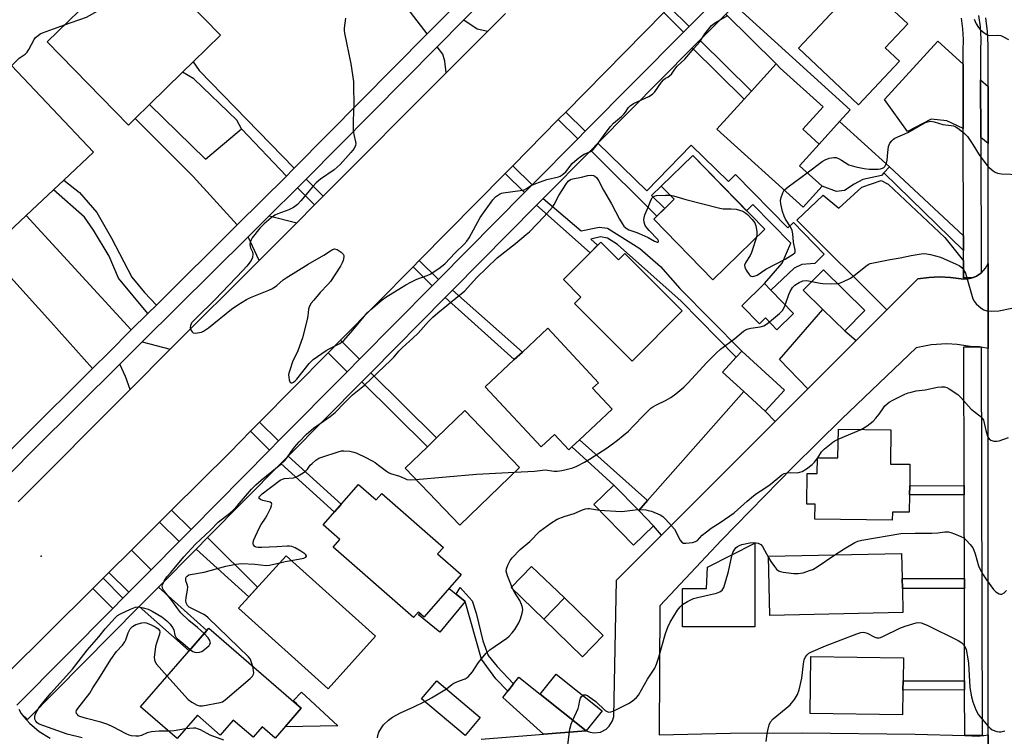
# Model space of a CAD drawing. Units: inches. Extents: x 1285759 to 1291759, y 469453 to 473453.
# Drawn here: x 1286778 to 1287117, y 470081 to 470327 of the extents above; entities that cross this region are included whole.
import ezdxf

# ---------------------------------------------------------------- set-up
doc = ezdxf.new("R2010")
doc.units = ezdxf.units.IN
doc.header["$MEASUREMENT"] = 0
for name, color, linetype in [('BLDG-Footprint', 5, 'Continuous'), ('CULTRL-Pad', 6, 'Continuous'), ('ELEV-Spot Elevation', 7, 'Continuous'), ('TRANS-Driveway', 251, 'Continuous'), ('TRANS-Non Street Sidewalk', 7, 'Continuous'), ('TRANS-Road', 130, 'Continuous'), ('TRANS-Street Sidewalk', 7, 'Continuous'), ('Undefined', 1, 'Continuous')]:
    doc.layers.add(name, color=color, linetype=linetype)

msp = doc.modelspace()

# ---------------------------------------------------------------- linework, layer by layer
at = {"layer": 'BLDG-Footprint'}
for points, elevation in [([(1286823.94, 470345.55), (1286846.82, 470322.2), (1286837.39, 470312.96), (1286833.77, 470309.41), (1286822.39, 470298.26), (1286817.5, 470293.47), (1286815.22, 470291.24), (1286787.21, 470319.84), (1286809.3, 470341.48), (1286814.44, 470336.24)], 295.76), ([(1287080.51, 470313.17), (1287066.46, 470298.21), (1287045.75, 470317.66), (1287055.09, 470327.6), (1287058.35, 470331.07), (1287067.59, 470340.9), (1287083.39, 470326.06), (1287075.61, 470317.78)], 295.46), ([(1286779.97, 470260.11), (1286771.59, 470252.2), (1286757.03, 470267.64), (1286763.14, 470273.4), (1286751.42, 470285.83), (1286756.97, 470291.06), (1286755.09, 470293.05), (1286774.94, 470311.77), (1286803.09, 470281.92), (1286792.9, 470272.31), (1286789.34, 470268.95)], 295.03), ([(1287053.88, 470270.19), (1287047.32, 470262.98), (1287017.7, 470289.87), (1287027.03, 470300.15), (1287029.55, 470302.92), (1287038.03, 470312.26), (1287039.48, 470310.86), (1287054.24, 470297.47), (1287047.24, 470289.77), (1287052.85, 470284.68), (1287046.1, 470277.25)], 296.26), ([(1287034.13, 470255.37), (1287016.33, 470238.01), (1286995.98, 470258.86), (1287002.97, 470265.68), (1286998.53, 470270.23), (1287009.34, 470280.78)], 326.26), ([(1286977.71, 470250.94), (1286983.76, 470244.89), (1286985.96, 470247.09), (1287005.77, 470227.29), (1286988.46, 470209.97), (1286968.61, 470229.81), (1286970.85, 470232.05), (1286964.83, 470238.06)], 326.75), ([(1287068.58, 470227.42), (1287061.65, 470220.39), (1287054.19, 470227.74), (1287047.4, 470234.42), (1287054.34, 470241.45)], 298.38), ([(1286981.66, 470193.41), (1286970.36, 470182.86), (1286967.78, 470180.45), (1286966.71, 470179.45), (1286961.76, 470184.76), (1286957.19, 470180.5), (1286937.91, 470201.16), (1286947.92, 470210.5), (1286950.74, 470213.13), (1286959.49, 470221.3), (1286976.97, 470202.57), (1286974.9, 470200.64)], 297.42), ([(1287040.89, 470200), (1287034.3, 470192.81), (1287026.95, 470199.54), (1287019.64, 470206.23), (1287024.36, 470211.38), (1287026.23, 470213.42)], 299.13), ([(1286949.78, 470173.43), (1286929.18, 470153.59), (1286910.36, 470173.15), (1286918.02, 470180.52), (1286921.18, 470183.56), (1286930.96, 470192.98)], 297.6), ([(1287077.56, 470186.3), (1287077.4, 470174.58), (1287084.12, 470174.5), (1287084.02, 470167.11), (1287083.98, 470163.96), (1287083.9, 470157.98), (1287078.08, 470158.06), (1287078.04, 470155.26), (1287051.39, 470155.62), (1287051.46, 470160.79), (1287048.63, 470160.83), (1287048.77, 470171.35), (1287052.19, 470171.3), (1287052.26, 470176.77), (1287059.34, 470176.68), (1287059.48, 470186.54)], 300.64), ([(1286894.36, 470167.5), (1286900.37, 470162.23), (1286902.32, 470164.46), (1286923.52, 470145.91), (1286921.54, 470143.64), (1286929.64, 470136.55), (1286916.91, 470122.01), (1286914.99, 470123.7), (1286913.27, 470121.73), (1286885.55, 470146), (1286887.87, 470148.66), (1286882.21, 470153.61)], 327.34), ([(1286995.83, 470153.33), (1286988.94, 470146.65), (1286975.36, 470160.65), (1286982.25, 470167.33), (1286990.77, 470158.54)], 299.7), ([(1286900.15, 470115.3), (1286883.83, 470097.2), (1286853.07, 470124.93), (1286869.4, 470143.03)], 330.01), ([(1287081.71, 470123.46), (1287035.87, 470122.44), (1287035.42, 470142.83), (1287081.26, 470143.85), (1287081.45, 470135.2), (1287081.53, 470131.72)], 302.69), ([(1286978.57, 470115.63), (1286971.45, 470108.26), (1286958.1, 470121.16), (1286965.22, 470128.53)], 301.14), ([(1286874.59, 470090.52), (1286865.67, 470080.21), (1286861.15, 470084.13), (1286858.04, 470080.54), (1286851.21, 470086.45), (1286846.76, 470081.31), (1286838.86, 470088.16), (1286831.88, 470080.11), (1286819.31, 470091), (1286842.77, 470118.08)], 325.18), ([(1287081.71, 470096.82), (1287081.6, 470088.31), (1287049.73, 470088.74), (1287049.99, 470108.33), (1287081.86, 470107.9), (1287081.75, 470099.98)], 304.28), ([(1286978.17, 470089.63), (1286972.69, 470082.79), (1286956.89, 470095.39), (1286962.4, 470102.27)], 301.67), ([(1286936.22, 470087.4), (1286930.99, 470081.19), (1286916.06, 470093.79), (1286921.29, 470099.99)], 300.45)]:
    msp.add_lwpolyline(points, close=True, dxfattribs=dict(at, elevation=elevation))
at = {"layer": 'CULTRL-Pad'}
for points in [[(1287061.57, 470268.67), (1287058.86, 470268.41), (1287053.88, 470270.19), (1287046.1, 470277.25), (1287052.85, 470284.68), (1287059.91, 470292.46), (1287077.07, 470276.89), (1287075.13, 470274.76), (1287074.32, 470273.87), (1287067.92, 470272.51), (1287064.86, 470270.94)], [(1287044.09, 470226.4), (1287038.34, 470220.78), (1287034.38, 470224.84), (1287032.31, 470222.82), (1287026.21, 470229.05), (1287034.03, 470236.7), (1287036.22, 470234.46)], [(1287030.75, 470118.55), (1287005.85, 470118.54), (1287005.84, 470131.72), (1287014.15, 470131.72), (1287014.49, 470139.04), (1287030.73, 470147.39)], [(1286965.22, 470128.53), (1286958.1, 470121.16), (1286946.83, 470132.05), (1286953.9, 470139.37)], [(1286930.99, 470127.3), (1286922.32, 470116.7), (1286914.95, 470122.73), (1286915.46, 470123.29), (1286916.91, 470122.01), (1286925.48, 470131.8), (1286927.94, 470129.79)], [(1286887.17, 470084.55), (1286869.1, 470084.17), (1286874.59, 470090.52), (1286872.97, 470091.92), (1286873.07, 470092.04), (1286871.82, 470093.15), (1286874.67, 470096.13)]]:
    msp.add_lwpolyline(points, close=True, dxfattribs=at)
at = {"layer": 'ELEV-Spot Elevation'}
msp.add_point((1286785.1, 470142.9, 294.64), dxfattribs=at)
at = {"layer": 'TRANS-Driveway'}
for points in [[(1286926.48, 470331.14), (1286917.99, 470322.58), (1286906.44, 470337.66), (1286900.4, 470342.91), (1286889.23, 470331.79), (1286876.6, 470345.63), (1286880.39, 470349.59), (1286883.61, 470352.96), (1286886.58, 470356.06), (1286877.01, 470365.66), (1286883.66, 470372.26), (1286889.16, 470376.1), (1286904.5, 470358.99), (1286915.3, 470343.74), (1286923.25, 470334.34)], [(1286938.81, 470323.51), (1286924.53, 470309.21), (1286924.09, 470313.27), (1286923.3, 470315.64), (1286921.42, 470318.1), (1286930.62, 470327.39), (1286935.16, 470324.39)], [(1287102.4, 470312.22), (1287102.46, 470290.08), (1287096.86, 470292.69), (1287091.47, 470293.28), (1287083.31, 470288.98), (1287075.4, 470300.06), (1287093.67, 470320.07)], [(1287111.01, 470304.47), (1287111.02, 470284.86), (1287108.47, 470286.99), (1287108.42, 470306.8)], [(1286854.1, 470289.96), (1286869.51, 470273.7), (1286852.62, 470256.94), (1286837.42, 470273.56), (1286817.5, 470293.47), (1286822.39, 470298.26), (1286841.65, 470279.53)], [(1287102.57, 470244.49), (1287102.58, 470238.63), (1287105.57, 470238.65), (1287104.63, 470238.43), (1287103.81, 470238.31), (1287102.67, 470238.25), (1287098.11, 470238.79), (1287094.34, 470238.96), (1287090.59, 470238.8), (1287086.84, 470238.32), (1287076.12, 470227.6), (1287045.22, 470258.46), (1287054.24, 470267.13), (1287059.63, 470262.69), (1287067.54, 470269.85), (1287074.24, 470272.15), (1287076.62, 470270.93), (1287096.09, 470252.54)], [(1286816.13, 470220.71), (1286808.38, 470213), (1286802.8, 470207.46), (1286788.47, 470223.51), (1286767.15, 470247.01), (1286771.59, 470252.2), (1286779.97, 470260.11)], [(1286873.05, 470257.64), (1286860.12, 470244.68), (1286856.39, 470252.81), (1286863.62, 470259.99)], [(1287065.6, 470217.09), (1287048.99, 470200.47), (1287039.19, 470210.59), (1287054.19, 470227.74), (1287061.65, 470220.39)], [(1286829.56, 470214.07), (1286815.79, 470200.28), (1286814.11, 470204.72), (1286812.22, 470208.95), (1286819.91, 470216.59)], [(1287037.69, 470189.17), (1286998.66, 470150.14), (1286995.83, 470153.33), (1286990.77, 470158.54), (1286993.82, 470161.99), (1287026.95, 470199.54), (1287034.3, 470192.81)], [(1286972.69, 470082.79), (1286957.94, 470081.6), (1286944, 470094.25), (1286945.77, 470096.48), (1286947.67, 470098.9), (1286949.5, 470101.21), (1286956.9, 470095.39)]]:
    msp.add_lwpolyline(points, close=True, dxfattribs=at)
at = {"layer": 'TRANS-Non Street Sidewalk'}
for points in [[(1287008.08, 470325.18), (1287006.16, 470323.25), (1286999.42, 470329.92), (1287001.32, 470331.85)], [(1287020.73, 470329.43), (1287023.81, 470332.54), (1287063.56, 470296.48), (1287059.91, 470292.46), (1287052.85, 470284.68), (1287047.24, 470289.77), (1287054.24, 470297.47), (1287039.48, 470310.86), (1287038.03, 470312.26)], [(1287009.21, 470317.8), (1287011.85, 470320.45), (1287029.55, 470302.92), (1287027.03, 470300.15)], [(1286872.19, 470276.37), (1286871.5, 470275.68), (1286869.51, 470273.7), (1286854.1, 470289.96), (1286852.46, 470292.88), (1286837.62, 470307.1), (1286833.77, 470309.41), (1286837.39, 470312.96), (1286839.43, 470310.05)], [(1286972.34, 470289.08), (1286969.78, 470286.5), (1286963.09, 470293.12), (1286965.64, 470295.71)], [(1286974.24, 470282.47), (1286976.7, 470284.96), (1286993.56, 470268.61), (1287008.8, 470284.31), (1287021.68, 470271.81), (1287024.13, 470274.2), (1287042.07, 470255.81), (1287043.98, 470257.67), (1287054.63, 470246.76), (1287051.39, 470243.6), (1287046.85, 470243.22), (1287044.21, 470242.02), (1287036.22, 470234.46), (1287034.03, 470236.7), (1287040.1, 470243.75), (1287043.16, 470250.56), (1287030.07, 470263.89), (1287027.9, 470261.76), (1287009.34, 470280.78), (1286998.53, 470270.23), (1286995.22, 470267), (1286999.78, 470262.57), (1286997.04, 470259.9)], [(1286954.09, 470270.65), (1286951.44, 470267.98), (1286944.78, 470274.58), (1286947.42, 470277.25)], [(1287102.55, 470253.09), (1287102.56, 470248.09), (1287075.13, 470274.76), (1287077.07, 470276.89)], [(1286824.8, 470229.31), (1286821.8, 470226.33), (1286811.75, 470238.49), (1286808.47, 470246.08), (1286803.13, 470255.02), (1286800.04, 470259.56), (1286789.34, 470268.95), (1286792.9, 470272.31), (1286798.27, 470268.02), (1286804.27, 470261.13), (1286809.36, 470252.27), (1286816.33, 470238.87), (1286820.7, 470233.6)], [(1286882.19, 470266.79), (1286879.19, 470263.78), (1286873.36, 470269.65), (1286875.45, 470271.74), (1286876.32, 470272.6)], [(1286955.64, 470263.68), (1286957.93, 470266), (1286970.92, 470254.78), (1286977.18, 470256.08), (1286980.02, 470255.79), (1286991.1, 470248.76), (1286998.3, 470242.58), (1287004.91, 470235.01), (1287026.23, 470213.42), (1287024.36, 470211.38), (1287005.38, 470230.68), (1286983.43, 470250.17), (1286979.99, 470252.33), (1286977.6, 470252.8), (1286974.25, 470251.91), (1286976.63, 470249.86), (1286974.08, 470247.31)], [(1286921.83, 470238.07), (1286919.71, 470235.93), (1286913.09, 470242.48), (1286915.2, 470244.62)], [(1286924.17, 470231.9), (1286926.64, 470234.4), (1286950.74, 470213.13), (1286947.92, 470210.5)], [(1286894.68, 470210.64), (1286890.45, 470206.37), (1286883.87, 470212.88), (1286888.09, 470217.16)], [(1286895.44, 470202.88), (1286898.52, 470206), (1286921.18, 470183.56), (1286918.02, 470180.52)], [(1286866.84, 470182.53), (1286863.72, 470179.37), (1286857.18, 470185.85), (1286860.3, 470189.01)], [(1286993.82, 470161.99), (1286990.77, 470158.54), (1286982.25, 470167.33), (1286967.78, 470180.45), (1286970.36, 470182.86)], [(1286867.6, 470174.77), (1286870.07, 470177.26), (1286888.42, 470160.71), (1286886.11, 470158.07)], [(1287102.77, 470164), (1287083.98, 470163.96), (1287084.02, 470167.11), (1287102.76, 470167.16)], [(1286838.41, 470145.28), (1286842.35, 470149.26), (1286859.61, 470132.17), (1286856.62, 470128.86)], [(1286822.91, 470138.15), (1286815.31, 470130.48), (1286808.44, 470137.29), (1286816.15, 470144.96)], [(1286813.25, 470128.4), (1286809.8, 470124.92), (1286802.88, 470131.77), (1286806.42, 470135.29)], [(1287102.85, 470131.78), (1287081.53, 470131.72), (1287081.45, 470135.2), (1287102.84, 470135.25)], [(1286818.85, 470125.53), (1286825.44, 470132.19), (1286842.11, 470117.33), (1286835.99, 470110.26)], [(1286947.67, 470098.9), (1286945.77, 470096.48), (1286941.54, 470100.71), (1286936.65, 470107.46), (1286930.99, 470127.3), (1286927.94, 470129.79), (1286929.37, 470132.08), (1286933.46, 470127.54), (1286934.81, 470123.24), (1286937.11, 470113.73), (1286938.99, 470108.65), (1286942.02, 470104.89)], [(1287102.93, 470096.87), (1287081.71, 470096.82), (1287081.75, 470099.98), (1287102.93, 470100.03)]]:
    msp.add_lwpolyline(points, close=True, dxfattribs=at)
at = {"layer": 'TRANS-Road'}
for points in [[(1286999.42, 470329.92), (1286965.64, 470295.71), (1286963.09, 470293.12), (1286947.42, 470277.25), (1286944.78, 470274.58), (1286915.2, 470244.62), (1286913.09, 470242.48), (1286888.09, 470217.16), (1286883.87, 470212.88), (1286860.3, 470189.01), (1286857.18, 470185.85), (1286850.02, 470178.6), (1286829.99, 470158.7), (1286825.83, 470154.57), (1286816.15, 470144.96), (1286808.44, 470137.29), (1286806.42, 470135.29), (1286802.88, 470131.77), (1286773.2, 470102.29)], [(1286777.2, 470161.61), (1286815.79, 470200.28), (1286829.56, 470214.07), (1286860.12, 470244.68), (1286873.05, 470257.64), (1286879.19, 470263.78), (1286882.19, 470266.79), (1286924.53, 470309.21), (1286938.81, 470323.51), (1286944.92, 470329.63)], [(1287149.59, 469973.7), (1287110.61, 469976.9), (1287111.1, 469979.04), (1287111.08, 470062.07), (1287111.07, 470081.44), (1287111.04, 470214.29), (1287111.03, 470243.63), (1287111.02, 470284.86), (1287111.01, 470304.47), (1287111.01, 470318.65), (1287110.82, 470323.4), (1287110.29, 470328.12)], [(1286936.53, 470079.88), (1286957.94, 470081.6), (1286972.69, 470082.79), (1286974.04, 470082.27), (1286975.46, 470082.06), (1286977.66, 470082.36), (1286979.58, 470083.35), (1286980.64, 470084.33), (1286981.75, 470086.18), (1286982.15, 470087.69), (1286983.09, 470134.57), (1286998.66, 470150.14), (1287037.69, 470189.17), (1287048.99, 470200.47), (1287065.6, 470217.09), (1287076.12, 470227.6), (1287086.84, 470238.32), (1287090.59, 470238.8), (1287094.34, 470238.96), (1287098.11, 470238.79), (1287102.67, 470238.25), (1287103.81, 470238.31), (1287104.63, 470238.43), (1287105.57, 470238.65), (1287106.22, 470238.89), (1287106.97, 470239.25), (1287108.38, 470240.13), (1287108.57, 470240.29), (1287110.1, 470241.93), (1287111.03, 470243.63), (1287111.04, 470214.29), (1287108.64, 470214.78), (1287108.01, 470214.86), (1287105.64, 470214.87), (1287100.37, 470215.76), (1287096.81, 470215.94), (1287091.39, 470215.6), (1287086.21, 470214.57), (1287060.7, 470190.18), (1287043.97, 470173.63), (1287019.3, 470148.38), (1286998.09, 470125.82), (1286997.78, 470081.44), (1287022.39, 470081.92), (1287047, 470082.07), (1287085.95, 470081.66), (1287102.97, 470081.18), (1287107.68, 470080.98), (1287108.97, 470081.11), (1287109.6, 470081.12), (1287111.07, 470081.44), (1287111.08, 470062.07)], [(1286777.52, 470090.1), (1286778.24, 470088.78), (1286779.13, 470087.6), (1286781.09, 470085.4), (1286784.45, 470082.52), (1286788.23, 470080.23)]]:
    msp.add_lwpolyline(points, dxfattribs=at)
at = {"layer": 'TRANS-Street Sidewalk'}
for points in [[(1286776.78, 470091.56), (1286809.8, 470124.92), (1286813.25, 470128.4), (1286815.31, 470130.48), (1286822.91, 470138.15), (1286832.56, 470147.91), (1286836.68, 470152.07), (1286863.72, 470179.37), (1286866.84, 470182.53), (1286890.45, 470206.37), (1286894.68, 470210.64), (1286919.71, 470235.93), (1286921.83, 470238.07), (1286951.44, 470267.98), (1286954.09, 470270.65), (1286969.78, 470286.5), (1286972.34, 470289.08), (1287006.16, 470323.25), (1287008.08, 470325.18), (1287032.56, 470349.9)], [(1286941.02, 470337.88), (1286930.62, 470327.39), (1286921.42, 470318.1), (1286876.32, 470272.6), (1286875.45, 470271.74), (1286873.36, 470269.65), (1286863.62, 470259.99), (1286856.39, 470252.81), (1286819.91, 470216.59), (1286812.22, 470208.95), (1286782.74, 470179.68), (1286767.04, 470164.03)], [(1286762.62, 470167.52), (1286778.8, 470183.64), (1286802.8, 470207.46), (1286808.38, 470213), (1286816.13, 470220.71), (1286821.8, 470226.33), (1286824.8, 470229.31), (1286852.62, 470256.94), (1286869.51, 470273.7), (1286871.5, 470275.68), (1286872.19, 470276.37), (1286917.99, 470322.58), (1286926.48, 470331.14)], [(1287020.73, 470329.43), (1287011.85, 470320.45), (1287009.21, 470317.8), (1286976.7, 470284.96), (1286974.24, 470282.47), (1286957.93, 470266), (1286955.64, 470263.68), (1286926.64, 470234.4), (1286924.17, 470231.9), (1286898.52, 470206), (1286895.44, 470202.88), (1286870.07, 470177.26), (1286867.6, 470174.77), (1286842.35, 470149.26), (1286838.41, 470145.28), (1286825.44, 470132.19), (1286818.85, 470125.53), (1286780.37, 470086.67), (1286778.24, 470088.78), (1286777.52, 470090.1)], [(1287107.75, 470328.95), (1287108.27, 470325.06), (1287108.51, 470320.74), (1287108.39, 470316.76), (1287108.42, 470306.8), (1287108.47, 470286.99), (1287108.57, 470240.29), (1287108.38, 470240.13), (1287106.97, 470239.25), (1287106.22, 470238.89), (1287105.57, 470238.65), (1287102.58, 470238.63), (1287102.57, 470244.49), (1287102.56, 470248.09), (1287102.55, 470253.09), (1287102.46, 470290.08), (1287102.4, 470312.22), (1287102.39, 470316.8), (1287102.5, 470320.7), (1287102.31, 470324.38), (1287101.82, 470328.03)]]:
    msp.add_lwpolyline(points, dxfattribs=at)
for points in [[(1287105.64, 470214.87), (1287108.01, 470214.86), (1287108.64, 470214.78), (1287108.97, 470081.11), (1287102.97, 470081.18), (1287102.93, 470096.87), (1287102.93, 470100.03), (1287102.85, 470131.78), (1287102.84, 470135.25), (1287102.77, 470164), (1287102.76, 470167.16), (1287102.64, 470214.88)], [(1286836.68, 470152.07), (1286832.56, 470147.91), (1286825.83, 470154.57), (1286829.99, 470158.7)]]:
    msp.add_lwpolyline(points, close=True, dxfattribs=at)
at = {"layer": 'Undefined'}
for p, q in [((1287000, 470267.06, 296), (1287001.61, 470267.06, 296)), ((1287059.43, 470183.16, 300), (1287067.35, 470186.44, 300)), ((1287052.26, 470176.61, 300), (1287052.37, 470176.77, 300))]:
    msp.add_line(p, q, dxfattribs=at)
for points, elevation in [([(1286793.17, 470325.68), (1286800.69, 470328.39), (1286809.59, 470333.26), (1286811.43, 470334.08), (1286813.43, 470334.56), (1286831.32, 470338.02)], 294), ([(1286889.81, 470328.02), (1286889.42, 470324.61), (1286889.44, 470323.75), (1286889.56, 470322.87), (1286891.65, 470312.31), (1286892.55, 470306.28), (1286892.63, 470304.51), (1286892.66, 470298.26), (1286892.51, 470292.84), (1286892.53, 470289.37), (1286892.67, 470287.95), (1286893.34, 470285.46), (1286893.38, 470284.93), (1286893.27, 470284.19), (1286892.78, 470283.19), (1286891.7, 470281.78), (1286887.96, 470277.71), (1286885.94, 470275.88), (1286881.19, 470272.56), (1286879.7, 470271.33), (1286878.55, 470270.14), (1286874.5, 470265.2), (1286873.33, 470263.93), (1286871.9, 470262.92), (1286870.37, 470262.06), (1286866.53, 470260.68), (1286865.5, 470260.17), (1286864.31, 470259.3), (1286861.8, 470257.23), (1286860.32, 470255.77), (1286857.73, 470252.48), (1286857.33, 470251.73), (1286857.09, 470250.97), (1286856.96, 470250.2), (1286856.98, 470249.45), (1286857.13, 470248.97), (1286857.8, 470247.56), (1286857.96, 470246.78), (1286857.84, 470245.67), (1286857.38, 470244.68), (1286855.85, 470242.67), (1286854.5, 470241.16), (1286844.99, 470231.26), (1286838.59, 470224.94), (1286837.01, 470223.25), (1286836.69, 470222.79), (1286836.49, 470222.31), (1286836.43, 470221.57), (1286836.75, 470220.54), (1286837.02, 470220.11), (1286837.37, 470219.79), (1286838.06, 470219.64), (1286838.87, 470219.71), (1286840.25, 470220.01), (1286841.03, 470220.33), (1286842.65, 470221.48), (1286850.59, 470227.9), (1286852.75, 470229.39), (1286855.82, 470231.2), (1286857.13, 470231.89), (1286863.41, 470234.4), (1286864.72, 470235), (1286866.26, 470236), (1286868.44, 470237.92), (1286869.45, 470238.68), (1286877.05, 470243.36), (1286882.4, 470246.49), (1286884.64, 470248), (1286885.32, 470248.37), (1286886.02, 470248.59), (1286886.49, 470248.58), (1286886.97, 470248.41), (1286888.36, 470247.54), (1286889.09, 470246.8), (1286889.27, 470246.36), (1286889.3, 470245.88), (1286889.04, 470244.57), (1286888.7, 470243.77), (1286888.1, 470242.73), (1286884.74, 470237.45), (1286883.8, 470236.34), (1286881.17, 470233.58), (1286878.9, 470230.99), (1286878, 470229.89), (1286877.45, 470228.92), (1286877.15, 470227.86), (1286876.85, 470225.53), (1286876.61, 470224.37), (1286875, 470218.02), (1286873.49, 470213.52), (1286873.14, 470212.74), (1286872.05, 470210.77), (1286871.61, 470209.71), (1286870.76, 470207.26), (1286870.36, 470205.87), (1286870.28, 470205.3), (1286870.31, 470204.43), (1286870.47, 470203.58), (1286870.72, 470202.87), (1286870.84, 470202.7), (1286871.14, 470202.54), (1286871.51, 470202.57), (1286871.91, 470202.73), (1286872.53, 470203.17), (1286873.1, 470203.77), (1286877.29, 470209.15), (1286877.87, 470209.81), (1286878.67, 470210.56), (1286883.2, 470213.7), (1286884.19, 470214.26), (1286887.89, 470216.11), (1286888.52, 470216.51), (1286889.23, 470217.11), (1286892.42, 470220.64), (1286895.76, 470224.83), (1286897.3, 470226.6), (1286898.6, 470227.82), (1286902.5, 470231.1), (1286903.72, 470231.95), (1286910.58, 470236.23), (1286912.32, 470237.21), (1286914.36, 470238.23), (1286917.95, 470239.45), (1286919.01, 470239.92), (1286921.93, 470241.91), (1286924.04, 470243.51), (1286927.6, 470247.28), (1286930.71, 470250.22), (1286931.61, 470251.25), (1286932.38, 470252.47), (1286936.19, 470259.42), (1286940.51, 470265.48), (1286941.48, 470266.51), (1286942.84, 470267.41), (1286943.57, 470267.75), (1286944.12, 470267.91), (1286949.93, 470268.67), (1286951.34, 470268.98), (1286952.11, 470269.35), (1286953.78, 470270.48), (1286955.35, 470271.17), (1286959.13, 470272.52), (1286963.15, 470273.41), (1286963.68, 470273.61), (1286964.42, 470274.05), (1286965.64, 470275.14), (1286967.89, 470277.96), (1286969.53, 470279.54), (1286971.09, 470280.64), (1286972.04, 470281.16), (1286974.17, 470282.15), (1286975.1, 470282.85), (1286975.85, 470283.75), (1286979.53, 470288.83), (1286981, 470290.7), (1286982.09, 470291.86), (1286984.82, 470294.15), (1286985.67, 470294.96), (1286986.2, 470295.63), (1286987.24, 470297.25), (1286987.8, 470297.88), (1286988.98, 470298.66), (1286994.22, 470301.07), (1286995.52, 470301.83), (1286996.33, 470302.7), (1286998.57, 470306.02), (1286999.31, 470306.82), (1287000, 470307.34)], 294), ([(1287000, 470307.34), (1287000.78, 470307.7), (1287001.52, 470308.28), (1287002, 470308.8), (1287003.16, 470310.47), (1287004.03, 470311.53), (1287006.63, 470313.91), (1287007.38, 470314.7), (1287009.74, 470317.61), (1287011.78, 470319.89), (1287013.5, 470322.58), (1287014.91, 470324.38), (1287015.87, 470325.44), (1287017.23, 470326.47), (1287021.39, 470328.97)], 294), ([(1286774.98, 470311.72), (1286777.55, 470314.23), (1286779.62, 470315.68), (1286780.26, 470316.27), (1286780.89, 470317.24), (1286782.64, 470320.66), (1286783.17, 470321.33), (1286784.02, 470322.11), (1286784.75, 470322.59), (1286785.54, 470322.95), (1286793.17, 470325.68)], 294), ([(1287106.17, 470327.63), (1287106.94, 470326.04), (1287107.73, 470324.8), (1287108.32, 470324.15), (1287109.67, 470323.01), (1287110.62, 470322.38), (1287111.13, 470322.17), (1287111.65, 470322.09), (1287114.38, 470322.15), (1287115.43, 470322.02), (1287116.14, 470321.71), (1287118, 470320.64)], 294), ([(1287048.78, 470274.82), (1287053.96, 470278.64), (1287054.95, 470279.28), (1287056.29, 470279.79), (1287057.96, 470280.11), (1287058.77, 470280.03), (1287059.57, 470279.72), (1287060.6, 470279.15), (1287063.05, 470277.58), (1287063.85, 470277.29), (1287065.52, 470276.88), (1287068.36, 470276.27), (1287070.06, 470276.04), (1287073.19, 470276.06), (1287074, 470276.18), (1287074.71, 470276.41), (1287075.12, 470276.64), (1287075.47, 470276.97), (1287075.74, 470277.39), (1287076.04, 470278.12), (1287076.27, 470279.18), (1287076.47, 470281.83), (1287076.77, 470283.9), (1287077.17, 470284.96), (1287077.86, 470285.83), (1287078.5, 470286.37), (1287078.97, 470286.67), (1287083.39, 470288.7), (1287089.09, 470292), (1287090.17, 470292.4), (1287091.28, 470292.52), (1287092.4, 470292.37), (1287095.47, 470291.41), (1287098.32, 470291.13), (1287099.12, 470290.98), (1287099.89, 470290.65), (1287101.08, 470289.81), (1287102.92, 470288.32), (1287103.94, 470287.26), (1287105.79, 470284.55), (1287107.93, 470280.97), (1287110.56, 470277.47), (1287111.39, 470276.64), (1287112.74, 470275.5), (1287113.45, 470275), (1287114.22, 470274.66), (1287115.67, 470274.47), (1287121.96, 470274.23)], 296), ([(1286841.15, 470116.21), (1286838.88, 470118.31), (1286835.96, 470120.73), (1286833.16, 470123.41), (1286832.09, 470124.73), (1286830.02, 470127.68), (1286827.17, 470131.19), (1286826.93, 470131.67), (1286826.82, 470132.12), (1286826.79, 470132.58), (1286826.87, 470133.06), (1286827.43, 470134.33), (1286828.36, 470135.72), (1286829.77, 470137.29), (1286834.2, 470142.63), (1286838.27, 470147.05), (1286843.35, 470151.81), (1286846.06, 470154.61), (1286850.03, 470157.66), (1286851.31, 470158.8), (1286852.68, 470160.26), (1286857.52, 470165.89), (1286858.95, 470167.38), (1286860.8, 470169), (1286867.64, 470174.51), (1286868.89, 470175.63), (1286869.59, 470176.45), (1286871.01, 470178.63), (1286872.33, 470180.41), (1286873.94, 470182.23), (1286876.48, 470184.81), (1286878.89, 470186.94), (1286884.57, 470190.95), (1286886.29, 470192.35), (1286889.5, 470195.67), (1286892.28, 470198.39), (1286893.37, 470199.35), (1286895.16, 470200.65), (1286896.41, 470201.7), (1286905.43, 470210.28), (1286906.43, 470211.31), (1286908.31, 470213.5), (1286909.45, 470214.71), (1286913.04, 470217.86), (1286914.85, 470219.61), (1286918.47, 470223.69), (1286919.87, 470225.09), (1286921.61, 470226.61), (1286930.87, 470234.18), (1286934.92, 470238.66), (1286942.06, 470245.58), (1286948.37, 470250.52), (1286952.05, 470253.52), (1286953.15, 470254.5), (1286958.19, 470259.75), (1286961.05, 470262.99), (1286961.63, 470263.85), (1286963.3, 470266.95), (1286965.63, 470270.81), (1286966.46, 470271.89), (1286967.3, 470272.5), (1286968.09, 470272.78), (1286971.02, 470273.31), (1286973.26, 470273.82), (1286974.68, 470273.94), (1286975.21, 470273.88), (1286975.68, 470273.67), (1286976.25, 470273.14), (1286976.88, 470272.18), (1286978.69, 470268.83), (1286981.43, 470264.08), (1286984.17, 470258.81), (1286985.03, 470257.33), (1286985.7, 470256.43), (1286986.48, 470255.73), (1286987.37, 470255.16), (1286990.09, 470254.22), (1286992.73, 470253.12), (1286994.03, 470252.49), (1286996.17, 470251.23), (1286997.1, 470250.88), (1286997.43, 470250.93), (1286997.61, 470251.13), (1286997.6, 470251.44), (1286997.37, 470251.82), (1286994.33, 470254.93), (1286993.1, 470256.47), (1286992.86, 470256.97), (1286992.64, 470257.81), (1286992.56, 470258.68), (1286992.59, 470259.26), (1286992.9, 470260.34), (1286994.16, 470263.26), (1286994.97, 470265.42), (1286995.37, 470266.15), (1286995.71, 470266.55), (1286996.12, 470266.82), (1286996.87, 470267), (1287000, 470267.06)], 296), ([(1287040.85, 470268.85), (1287042.21, 470270.01), (1287048.78, 470274.82)], 296), ([(1287001.61, 470267.06), (1287002.72, 470266.9), (1287006.99, 470265.59), (1287018.73, 470262.59), (1287019.87, 470262.43), (1287022.59, 470262.41), (1287024.33, 470262.25), (1287025.47, 470262), (1287026.56, 470261.56), (1287027.58, 470260.97), (1287028.24, 470260.41), (1287029.85, 470258.71), (1287030.68, 470257.54), (1287031.04, 470256.51), (1287031.39, 470254.58), (1287031.45, 470253.47), (1287031.3, 470252.61)], 296), ([(1287031.3, 470252.61), (1287029.62, 470247.37), (1287029.11, 470246.36), (1287027.6, 470244.01), (1287027.22, 470243.04), (1287027.29, 470242.29), (1287027.78, 470241.29), (1287028.74, 470239.86), (1287029.1, 470239.47), (1287029.51, 470239.2), (1287030, 470239.12), (1287030.53, 470239.18), (1287031.57, 470239.58), (1287034.55, 470241.69), (1287041.2, 470245.14), (1287043.95, 470246.78), (1287044.44, 470247.23), (1287044.61, 470247.66), (1287044.61, 470248.15), (1287044.04, 470250.92), (1287043.78, 470253.81), (1287043.59, 470254.94), (1287043.04, 470256.16), (1287041.33, 470258.84), (1287040.79, 470259.85), (1287040.25, 470261.52), (1287039.64, 470264.09), (1287039.58, 470265.23), (1287039.79, 470266.33), (1287040.31, 470267.93), (1287040.85, 470268.85)], 296), ([(1287059.15, 470236.71), (1287059.92, 470236.88), (1287061.01, 470237.27), (1287063.66, 470238.49), (1287064.85, 470239.34), (1287068.97, 470242.72), (1287069.69, 470243.2), (1287070.47, 470243.54), (1287071.58, 470243.84), (1287077.26, 470245.01), (1287080.8, 470245.52), (1287084.53, 470246.38), (1287088.01, 470246.97), (1287089.16, 470247.04), (1287091.18, 470246.68), (1287094.61, 470245.74), (1287100.07, 470243.42), (1287101.04, 470242.88), (1287101.92, 470242.24), (1287102.6, 470241.46), (1287103.19, 470240.29), (1287105.51, 470232.24), (1287105.8, 470231.41), (1287106.17, 470230.63), (1287106.88, 470229.77), (1287108.58, 470228.25), (1287109.55, 470227.68), (1287110.63, 470227.34), (1287112.06, 470227.22), (1287114.67, 470227.3), (1287123.07, 470229.05)], 298), ([(1287000, 470196.48), (1287001.78, 470197.52), (1287003.56, 470198.71), (1287006.31, 470200.99), (1287007.72, 470202.37), (1287014.18, 470209.55), (1287017.39, 470212.75), (1287018.97, 470214.08), (1287023.84, 470217.74), (1287026.83, 470220.31), (1287027.52, 470220.75), (1287028.49, 470221.16), (1287029.34, 470221.34), (1287032.56, 470221.75), (1287033.88, 470222.17), (1287035.09, 470222.95), (1287039.17, 470226.39), (1287040.21, 470227.42), (1287040.75, 470228.26), (1287041.19, 470229.25), (1287042.44, 470232.93), (1287042.87, 470234), (1287043.67, 470235.33), (1287044.49, 470236.17), (1287045.94, 470237.1), (1287047.25, 470237.58), (1287048.62, 470237.71), (1287050.39, 470237.45)], 298), ([(1287050.39, 470237.45), (1287053.25, 470236.85), (1287054.12, 470236.73), (1287057.04, 470236.64), (1287059.15, 470236.71)], 298), ([(1287067.35, 470186.44), (1287069.39, 470187.76), (1287071.43, 470189.35), (1287072.4, 470190.41), (1287073.49, 470191.76), (1287074.97, 470193.94), (1287075.51, 470194.6), (1287076.93, 470195.85), (1287078.18, 470196.61), (1287082.39, 470198.59), (1287083.46, 470199.03), (1287084.56, 470199.36), (1287086.24, 470199.73), (1287089.33, 470200.17), (1287093.61, 470201.08), (1287094.97, 470201.2), (1287096.05, 470201.15), (1287096.84, 470200.9), (1287097.61, 470200.48), (1287100.56, 470198.47), (1287101.62, 470197.45), (1287105.2, 470193.51), (1287108.12, 470191.18), (1287108.93, 470190.41), (1287109.38, 470189.73), (1287109.59, 470189.22), (1287110.24, 470186.11), (1287110.8, 470184.18), (1287111.03, 470183.69), (1287111.33, 470183.26), (1287111.94, 470182.83), (1287112.94, 470182.47), (1287113.99, 470182.4), (1287114.81, 470182.58), (1287118.08, 470183.67)], 300), ([(1286948.05, 470171.76), (1286954.91, 470172.1), (1286958.58, 470172.64), (1286961.61, 470172.15), (1286962.7, 470172.16), (1286964.36, 470172.39), (1286965.78, 470172.7), (1286968.09, 470173.31), (1286969.47, 470173.83), (1286972.08, 470175.2), (1286973.87, 470176.26), (1286979.86, 470180.21), (1286983.44, 470182.81), (1286985.47, 470184.42), (1286987.21, 470185.95), (1286988.97, 470187.7), (1286992.47, 470191.45), (1286994.98, 470193.82), (1286995.66, 470194.3), (1286996.84, 470194.98), (1287000, 470196.48)], 298), ([(1287052.37, 470176.77), (1287053.71, 470178.74), (1287054.7, 470179.77), (1287057.54, 470182.15), (1287058.26, 470182.61), (1287059.43, 470183.16)], 300), ([(1286871.17, 470141.43), (1286875.5, 470142.23), (1286876.16, 470142.53), (1286876.39, 470142.84), (1286876.41, 470143.01), (1286876.24, 470143.33), (1286875.89, 470143.66), (1286874.49, 470144.61), (1286872.47, 470145.8), (1286871.43, 470146.18), (1286870.62, 470146.3), (1286869.78, 470146.33), (1286866.27, 470146.07), (1286860.99, 470145.81), (1286859.83, 470145.82), (1286859.05, 470145.99), (1286858.64, 470146.23), (1286858.18, 470146.75), (1286858.02, 470147.16), (1286858.03, 470147.66), (1286858.27, 470148.46), (1286860.11, 470152.52), (1286860.79, 470153.82), (1286862.33, 470155.95), (1286862.92, 470156.94), (1286864.11, 470159.56), (1286864.47, 470160.78), (1286864.41, 470161.15), (1286863.89, 470161.51), (1286861.36, 470162.09), (1286860.58, 470162.35), (1286860.13, 470162.75), (1286860.08, 470162.91), (1286860.14, 470163.25), (1286860.56, 470163.81), (1286861.21, 470164.38), (1286867.38, 470169.05), (1286868.11, 470169.42), (1286868.84, 470169.6), (1286871.94, 470169.82), (1286872.74, 470170.08), (1286873.51, 470170.47), (1286875.23, 470171.53), (1286876.15, 470172.22), (1286876.73, 470172.83), (1286877.71, 470174.14), (1286878.32, 470174.78), (1286879.66, 470175.94), (1286880.65, 470176.56), (1286881.73, 470177), (1286887.36, 470178.82), (1286888.5, 470179.08), (1286889.33, 470179.12), (1286891.29, 470178.99), (1286892.66, 470178.72), (1286893.73, 470178.29), (1286896.89, 470176.78), (1286898.81, 470175.8), (1286900.04, 470175.06), (1286901.23, 470174.24), (1286903.91, 470172.16), (1286904.61, 470171.71), (1286905.35, 470171.38), (1286908.45, 470170.43), (1286910.23, 470169.55), (1286910.98, 470169.26), (1286912.11, 470169.14), (1286914.09, 470169.28)], 298), ([(1287000, 470155.61), (1287002.14, 470153.26), (1287003.05, 470152.14), (1287003.64, 470151.15), (1287004.94, 470148.52), (1287005.56, 470147.66), (1287006.21, 470147.37), (1287007.01, 470147.35), (1287009.28, 470147.6), (1287010.35, 470147.88), (1287011, 470148.3), (1287012.65, 470150.06), (1287014.14, 470151.31), (1287015.72, 470152.47), (1287018.84, 470154.47), (1287023.65, 470157.77), (1287028.09, 470161.83), (1287030.23, 470163.69), (1287031.28, 470164.45), (1287033.88, 470166.05), (1287036.06, 470167.58), (1287040.06, 470170.83), (1287040.87, 470171.29), (1287041.95, 470171.58), (1287043.09, 470171.67), (1287045.39, 470171.59), (1287046.24, 470171.74), (1287047.04, 470172.04), (1287048.54, 470172.99), (1287050.43, 470174.43), (1287051.21, 470175.23), (1287052.26, 470176.61)], 300), ([(1286914.09, 470169.28), (1286934.96, 470171.14), (1286948.05, 470171.76)], 298), ([(1286924.56, 470097.24), (1286926.4, 470098.73), (1286927.12, 470099.2), (1286928.7, 470099.9), (1286931.08, 470100.71), (1286932.01, 470101.36), (1286933.6, 470103.12), (1286935.61, 470106.25), (1286938.26, 470109.5), (1286939.58, 470110.66), (1286945.34, 470114.63), (1286946.23, 470115.34), (1286947.21, 470116.44), (1286948.1, 470117.63), (1286949.47, 470119.94), (1286950.06, 470121.3), (1286950.66, 470123.28), (1286950.86, 470124.42), (1286950.79, 470125.23), (1286950.45, 470126.29), (1286949.87, 470127.57), (1286947.98, 470130.47), (1286947.45, 470131.49), (1286945.65, 470136.06), (1286945.2, 470137.68), (1286945.27, 470138.49), (1286945.75, 470139.83), (1286946.5, 470141.4), (1286947.16, 470142.33), (1286950.01, 470145.14), (1286953.25, 470147.89), (1286956.74, 470151.47), (1286960.5, 470154.21), (1286962.68, 470155.64), (1286965.06, 470156.57), (1286968.53, 470157.61), (1286971.47, 470158.87), (1286972.49, 470159.19), (1286973.21, 470159.28), (1286973.78, 470159.25), (1286977.23, 470158.72)], 300), ([(1286977.23, 470158.72), (1286984.71, 470158.23), (1286985.88, 470158.31), (1286990.43, 470158.9)], 300), ([(1286990.43, 470158.9), (1286993.21, 470158.78), (1286994.07, 470158.63), (1286995.17, 470158.32), (1286998.16, 470157.08), (1286999.09, 470156.48), (1287000, 470155.61)], 300), ([(1287058.28, 470143.34), (1287061.42, 470145.41), (1287065.14, 470147.56), (1287066.16, 470148.04), (1287067.58, 470148.4), (1287080.99, 470150.71), (1287085.96, 470150.83), (1287091.68, 470150.82), (1287093.74, 470150.94), (1287096.1, 470151.26), (1287097.36, 470151.21), (1287098.14, 470151.01), (1287099.48, 470150.53), (1287101.6, 470149.67), (1287102.61, 470149.17), (1287103.5, 470148.44), (1287104.87, 470146.88), (1287105.76, 470145.7), (1287106.12, 470144.98), (1287106.55, 470143.72), (1287107.71, 470139.58), (1287108.19, 470138.52), (1287109.34, 470136.46), (1287110.44, 470134.73), (1287112.88, 470131.42), (1287113.69, 470130.64), (1287114.8, 470129.95), (1287115.25, 470129.81), (1287115.69, 470129.83), (1287116.56, 470130.31), (1287117.34, 470131.06)], 302), ([(1287000, 470116.3), (1287000.73, 470118.5), (1287001.59, 470120.13), (1287004.16, 470124.34), (1287005.05, 470125.49), (1287005.87, 470126.28), (1287007.58, 470127.31), (1287009.65, 470128.3), (1287011.03, 470128.69), (1287017.56, 470130.14), (1287018.65, 470130.55), (1287019.46, 470131.2), (1287020.03, 470132.08), (1287020.66, 470133.99), (1287021.66, 470137.62), (1287022.85, 470143), (1287023.18, 470144.11), (1287023.84, 470145.29), (1287024.36, 470145.89), (1287024.76, 470146.23), (1287025.49, 470146.59), (1287026.29, 470146.85), (1287029.05, 470147.51), (1287030.54, 470147.59), (1287031.87, 470147.33), (1287032.78, 470146.87), (1287033.32, 470146.26), (1287035.43, 470142.43)], 302), ([(1286867.24, 470140.63), (1286869.11, 470141.07), (1286871.17, 470141.43)], 298), ([(1287035.43, 470142.43), (1287036.29, 470140.99), (1287037.49, 470139.3), (1287038.22, 470138.4), (1287038.86, 470137.87), (1287039.61, 470137.58), (1287040.45, 470137.42), (1287044.19, 470136.96), (1287045.62, 470136.88), (1287046.48, 470136.98), (1287047.33, 470137.19), (1287049.59, 470137.91), (1287050.68, 470138.34), (1287052.21, 470139.26), (1287058.28, 470143.34)], 302), ([(1286857.92, 470104.96), (1286857.3, 470107.03), (1286857.01, 470107.53), (1286856.46, 470108.2), (1286842.55, 470121.65), (1286841.66, 470122.43), (1286841.05, 470122.84), (1286836.71, 470124.93), (1286836.01, 470125.35), (1286835.46, 470125.86), (1286835.04, 470126.77), (1286834.94, 470127.55), (1286835.05, 470128.67), (1286835.48, 470131.22), (1286835.54, 470132.33), (1286835.39, 470133.14), (1286834.95, 470134.42), (1286834.9, 470135.16), (1286835.06, 470135.6), (1286835.36, 470135.99), (1286835.98, 470136.43), (1286836.5, 470136.62), (1286841.18, 470137.37), (1286848.66, 470139.43), (1286852.08, 470140.18), (1286854.13, 470140.3), (1286858.59, 470140.14), (1286862.6, 470139.63), (1286863.73, 470139.78), (1286867.24, 470140.63)], 298), ([(1286799.27, 470080.31), (1286794.1, 470081.62), (1286784.45, 470085.1), (1286783.75, 470085.53), (1286783.25, 470086.05), (1286782.95, 470086.76), (1286782.9, 470087.59), (1286783.09, 470088.41), (1286783.72, 470089.71), (1286784.33, 470090.66), (1286785.68, 470092.42), (1286788.42, 470095.73), (1286795.84, 470104.02), (1286800.93, 470110.56), (1286804.91, 470115.12), (1286807.14, 470117.84), (1286810.63, 470121.71), (1286811.42, 470122.41), (1286812.37, 470123.02), (1286815.88, 470124.65), (1286817.53, 470125.29), (1286818.54, 470125.4), (1286820.26, 470125.09), (1286821.96, 470124.59), (1286823.28, 470123.95), (1286826.58, 470121.98), (1286828.34, 470120.68), (1286829.51, 470119.49), (1286830.35, 470118.34), (1286830.73, 470117.49), (1286831.09, 470115.71), (1286831.41, 470115.06), (1286831.95, 470114.51), (1286833.92, 470112.92), (1286836.41, 470110.74)], 296), ([(1286828.88, 470082.71), (1286825.74, 470082.69), (1286823.05, 470082.44), (1286821.61, 470082.13), (1286819.58, 470081.22), (1286818.77, 470080.98), (1286817.64, 470080.89), (1286816.21, 470081.04), (1286815.39, 470081.28), (1286814.33, 470081.72), (1286809.8, 470084.18), (1286808.01, 470084.99), (1286805.65, 470085.8), (1286800.71, 470087.02), (1286798.43, 470087.72), (1286797.94, 470087.99), (1286797.56, 470088.36), (1286797.3, 470088.79), (1286797.19, 470089.26), (1286797.3, 470089.72), (1286797.71, 470090.41), (1286801.81, 470095.7), (1286802.93, 470097.61), (1286805, 470100.68), (1286809.06, 470107.37), (1286811.04, 470110.11), (1286813.05, 470112.27), (1286813.91, 470113.38), (1286814.28, 470114.13), (1286815.07, 470116.55), (1286815.77, 470117.85), (1286816.53, 470118.71), (1286817.74, 470119.38), (1286819.72, 470119.96), (1286820.55, 470120.02), (1286821.3, 470119.92), (1286822.76, 470119.34), (1286824.54, 470118.43), (1286825.39, 470117.84), (1286825.79, 470117.33), (1286825.94, 470116.86), (1286825.85, 470116.05), (1286824.75, 470112.94), (1286824.47, 470111.8), (1286824.09, 470108.93), (1286824.03, 470108.08), (1286824.08, 470107.25), (1286824.33, 470106.49), (1286824.81, 470105.77), (1286828.49, 470101.6)], 298), ([(1287034.67, 470079.05), (1287034.97, 470081.72), (1287035.18, 470082.86), (1287035.67, 470084.82), (1287036.11, 470085.84), (1287037.06, 470086.87), (1287041.56, 470090.58), (1287042.86, 470091.75), (1287044.33, 470093.56), (1287045.43, 470095.26), (1287045.98, 470096.92), (1287046.92, 470100.94), (1287047.47, 470105.85), (1287047.75, 470107.26), (1287048.21, 470108.27), (1287048.69, 470108.94), (1287049.32, 470109.46), (1287050.06, 470109.86), (1287055.1, 470112.04), (1287065.8, 470116.19), (1287067.18, 470116.65), (1287068, 470116.75), (1287068.54, 470116.65), (1287069.34, 470116.33), (1287071.99, 470115.02), (1287072.77, 470114.79), (1287073.48, 470114.76), (1287074.02, 470114.88), (1287074.82, 470115.19), (1287080.61, 470118.05), (1287082.48, 470118.84), (1287086.31, 470119.97), (1287087.13, 470120.05), (1287087.94, 470119.91), (1287090.05, 470119.1), (1287100.76, 470113.81), (1287101.94, 470113.02), (1287102.88, 470112.02), (1287103.15, 470111.54), (1287103.43, 470110.72), (1287104.08, 470107.51), (1287104.23, 470106.03), (1287104.75, 470097.69), (1287105.31, 470094.5), (1287105.74, 470092.78), (1287106.77, 470090.01), (1287107.74, 470088.27), (1287110.94, 470084.48), (1287111.74, 470083.66), (1287112.42, 470083.16), (1287114.02, 470082.55), (1287114.85, 470082.39), (1287115.41, 470082.39), (1287116.81, 470082.72)], 304), ([(1286836.41, 470110.74), (1286837.29, 470110.1), (1286837.96, 470109.8), (1286838.73, 470109.7), (1286839.56, 470109.81), (1286840.37, 470110.08), (1286840.88, 470110.37), (1286842.05, 470111.29), (1286842.88, 470112.11), (1286843.19, 470112.54), (1286843.33, 470112.99), (1286843.31, 470113.43), (1286843.19, 470113.87), (1286842.59, 470114.78), (1286841.15, 470116.21)], 296), ([(1286971.52, 470094.96), (1286971.89, 470095.12), (1286972.46, 470095.12), (1286973.1, 470094.9), (1286973.76, 470094.52), (1286976.06, 470092.81), (1286979.17, 470089.8), (1286979.62, 470089.49), (1286980.37, 470089.25), (1286981.16, 470089.29), (1286981.95, 470089.58), (1286987.26, 470092.18), (1286988.49, 470092.93), (1286989.97, 470094.19), (1286990.69, 470095.08), (1286993.82, 470100.53), (1286996.35, 470104.38), (1286996.88, 470105.68), (1286997.68, 470108.1), (1287000, 470116.3)], 302), ([(1286828.49, 470101.6), (1286834.5, 470094.78), (1286835.75, 470093.51), (1286836.97, 470092.66), (1286838.76, 470091.63), (1286839.56, 470091.36), (1286840.67, 470091.37), (1286846.67, 470092.5), (1286847.47, 470092.78), (1286848.44, 470093.42), (1286857, 470100.76), (1286857.82, 470101.55), (1286858.23, 470102.22), (1286858.31, 470102.74), (1286858.22, 470103.58), (1286857.92, 470104.96)], 298), ([(1286917.14, 470092.87), (1286919.48, 470094.14), (1286924.56, 470097.24)], 300), ([(1286968.08, 470086.46), (1286969.94, 470090.5), (1286970.18, 470091.32), (1286970.48, 470093.25), (1286970.71, 470094.01), (1286971.13, 470094.62), (1286971.52, 470094.96)], 302), ([(1286900.9, 470080.36), (1286900.94, 470081.22), (1286901.35, 470082.29), (1286902.24, 470083.83), (1286902.95, 470084.78), (1286904.68, 470086.41), (1286906.07, 470087.5), (1286908.78, 470088.97), (1286913.38, 470091.06), (1286917.14, 470092.87)], 300), ([(1286966.03, 470075.11), (1286966.79, 470081.57), (1286967.06, 470083.32), (1286967.48, 470085.04), (1286968.08, 470086.46)], 302), ([(1286834.76, 470083.43), (1286830.88, 470082.8), (1286828.88, 470082.71)], 298), ([(1286847.94, 470079.6), (1286843.31, 470081.29), (1286839.91, 470083.09), (1286838.95, 470083.5), (1286838.29, 470083.64), (1286837.5, 470083.69), (1286834.76, 470083.43)], 298)]:
    msp.add_lwpolyline(points, dxfattribs=dict(at, elevation=elevation))

doc.saveas('drawing.dxf')
